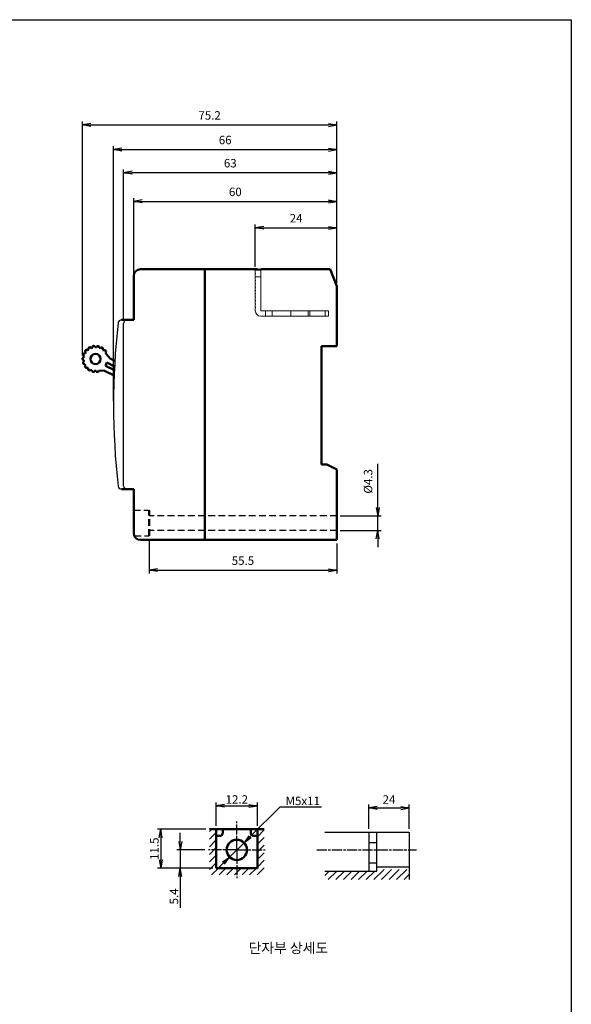
# Model space of a CAD drawing. Units: millimetres. Extents: x 10901 to 11227, y 3068 to 3549.
# Drawn here: x 11064 to 11227, y 3258 to 3549 of the extents above; entities that cross this region are included whole.
import ezdxf
from ezdxf.enums import TextEntityAlignment as Align

# ---------------------------------------------------------------- set-up
doc = ezdxf.new("R2010")
doc.units = ezdxf.units.MM
for name, pattern in [('ACISOTGL', [3, 2, -1]), ('AM_ISO08W050', [18, 12, -1.5, 3, -1.5]), ('AM_ISO08W050x2', [9, 6, -0.75, 1.5, -0.75]), ('CENTER', [50.8, 31.75, -6.35, 6.35, -6.35])]:
    doc.linetypes.add(name, pattern=pattern)
doc.layers.add('3', color=7, linetype='Continuous')
for name, color, linetype, lineweight in [('AM_0', 7, 'Continuous', 50), ('AM_5', 7, 'Continuous', 25), ('AM_7', 2, 'AM_ISO08W050', 25), ('AM_VIS', 7, 'Continuous', 50)]:
    doc.layers.add(name, color=color, linetype=linetype, lineweight=lineweight)
doc.styles.add('H', font='Dotum.ttf')
doc.styles.add('romans', font='romans.shx', dxfattribs={"oblique": 15})
doc.dimstyles.new('AM_ISO$0', dxfattribs={"dimtxt": 2.5, "dimasz": 2.5, "dimexe": 1, "dimexo": 1, "dimgap": 1.25, "dimtad": 1, "dimdec": 3, "dimdsep": 46, "dimtxsty": 'romans', "dimblk": 'OPEN', "dimcen": 0, "dimclrd": 1, "dimclre": 1, "dimclrt": 4, "dimadec": 3, "dimazin": 2, "dimtp": 0.1, "dimtm": 0.1, "dimtfac": 0.71, "dimtdec": 3, "dimtmove": 0, "dimatfit": 3, "dimldrblk": 'OPEN', "dimfxl": 0, "dimtzin": 0, "dimlwd": -1, "dimlwe": -1, "dimarcsym": 0})
doc.dimstyles.new('사본 dducaral', dxfattribs={"dimtxt": 2.5, "dimasz": 2.5, "dimexe": 1, "dimexo": 1, "dimtad": 1, "dimdsep": 46, "dimtxsty": 'romans', "dimblk": 'OPEN', "dimcen": 10, "dimclrd": 1, "dimclre": 1, "dimclrt": 4, "dimadec": 1, "dimazin": 2, "dimtp": 0.1, "dimtm": 0.1, "dimtfac": 0.71, "dimtmove": 0, "dimatfit": 3, "dimldrblk": 'OPEN', "dimfxl": 0, "dimtolj": 1, "dimlwd": -1, "dimlwe": -1, "dimarcsym": 0})

# ---------------------------------------------------------------- blocks, each defined once
blk = doc.blocks.new('_Open')
at = {"color": 0, "linetype": 'ByBlock', "lineweight": -2}
for p, q in [((-1, 0.17), (0, 0)), ((-1, -0.17), (0, 0)), ((0, 0), (-1, 0))]:
    blk.add_line(p, q, dxfattribs=at)
blk = doc.blocks.new('*D61')
at = {"color": 1, "ltscale": 0.5}
for p, q in [((11102, 3395.09), (11102, 3384.97)), ((11157.5, 3393.89), (11157.5, 3384.97)), ((11104.5, 3385.97), (11155, 3385.97))]:
    blk.add_line(p, q, dxfattribs=at)
at = {"layer": 'Defpoints', "color": 0, "ltscale": 0.5}
for p in [(11102, 3396.09), (11157.5, 3394.89), (11157.5, 3385.97)]:
    blk.add_point(p, dxfattribs=at)
at = {"color": 1, "ltscale": 0.5, "xscale": 2.5, "yscale": 2.5, "zscale": 2.5, "rotation": 180}
blk.add_blockref('_Open', (11102, 3385.97), dxfattribs=at)
at = {"color": 1, "ltscale": 0.5, "xscale": 2.5, "yscale": 2.5, "zscale": 2.5}
blk.add_blockref('_Open', (11157.5, 3385.97), dxfattribs=at)
at = {"color": 4, "ltscale": 0.5, "insert": (11129.75, 3388.47), "char_height": 2.5, "attachment_point": 5, "style": 'romans'}
blk.add_mtext('55.5', dxfattribs=at)
blk = doc.blocks.new('*D62')
at = {"color": 1, "ltscale": 0.5}
for p, q in [((11097.5, 3468.57), (11097.5, 3495.91)), ((11100, 3494.91), (11155, 3494.91)), ((11157.5, 3470.89), (11157.5, 3495.91))]:
    blk.add_line(p, q, dxfattribs=at)
at = {"layer": 'Defpoints', "color": 0, "ltscale": 0.5}
for p in [(11157.5, 3494.91), (11097.5, 3467.57), (11157.5, 3469.89)]:
    blk.add_point(p, dxfattribs=at)
at = {"color": 1, "ltscale": 0.5, "xscale": 2.5, "yscale": 2.5, "zscale": 2.5, "rotation": 180}
blk.add_blockref('_Open', (11097.5, 3494.91), dxfattribs=at)
at = {"color": 1, "ltscale": 0.5, "xscale": 2.5, "yscale": 2.5, "zscale": 2.5}
blk.add_blockref('_Open', (11157.5, 3494.91), dxfattribs=at)
at = {"color": 4, "ltscale": 0.5, "insert": (11127.5, 3497.41), "char_height": 2.5, "attachment_point": 5, "style": 'romans'}
blk.add_mtext('60', dxfattribs=at)
blk = doc.blocks.new('*D63')
at = {"color": 1, "ltscale": 0.5}
for p, q in [((11094.5, 3459.89), (11094.5, 3504.38)), ((11155, 3503.38), (11097, 3503.38)), ((11157.5, 3470.89), (11157.5, 3504.38))]:
    blk.add_line(p, q, dxfattribs=at)
at = {"layer": 'Defpoints', "color": 0, "ltscale": 0.5}
for p in [(11094.5, 3503.38), (11157.5, 3469.89), (11094.5, 3458.89)]:
    blk.add_point(p, dxfattribs=at)
at = {"color": 1, "ltscale": 0.5, "xscale": 2.5, "yscale": 2.5, "zscale": 2.5, "rotation": 180}
blk.add_blockref('_Open', (11094.5, 3503.38), dxfattribs=at)
at = {"color": 1, "ltscale": 0.5, "xscale": 2.5, "yscale": 2.5, "zscale": 2.5}
blk.add_blockref('_Open', (11157.5, 3503.38), dxfattribs=at)
at = {"color": 4, "ltscale": 0.5, "insert": (11126, 3505.88), "char_height": 2.5, "attachment_point": 5, "style": 'romans'}
blk.add_mtext('63', dxfattribs=at)
blk = doc.blocks.new('*D64')
at = {"color": 1, "ltscale": 0.5}
for p, q in [((11091.5, 3435.89), (11091.5, 3511.23)), ((11157.5, 3470.89), (11157.5, 3511.23)), ((11094, 3510.23), (11155, 3510.23))]:
    blk.add_line(p, q, dxfattribs=at)
at = {"layer": 'Defpoints', "color": 0, "ltscale": 0.5}
for p in [(11157.5, 3510.23), (11157.5, 3469.89), (11091.5, 3434.89)]:
    blk.add_point(p, dxfattribs=at)
at = {"color": 1, "ltscale": 0.5, "xscale": 2.5, "yscale": 2.5, "zscale": 2.5, "rotation": 180}
blk.add_blockref('_Open', (11091.5, 3510.23), dxfattribs=at)
at = {"color": 1, "ltscale": 0.5, "xscale": 2.5, "yscale": 2.5, "zscale": 2.5}
blk.add_blockref('_Open', (11157.5, 3510.23), dxfattribs=at)
at = {"color": 4, "ltscale": 0.5, "insert": (11124.5, 3512.73), "char_height": 2.5, "attachment_point": 5, "style": 'romans'}
blk.add_mtext('66', dxfattribs=at)
blk = doc.blocks.new('*D65')
at = {"color": 1, "ltscale": 0.5}
for p, q in [((11082.3, 3449.43), (11082.3, 3518.5)), ((11084.8, 3517.5), (11155, 3517.5)), ((11157.5, 3470.89), (11157.5, 3518.5))]:
    blk.add_line(p, q, dxfattribs=at)
at = {"layer": 'Defpoints', "color": 0, "ltscale": 0.5}
for p in [(11157.5, 3517.5), (11157.5, 3469.89), (11082.3, 3448.43)]:
    blk.add_point(p, dxfattribs=at)
at = {"color": 1, "ltscale": 0.5, "xscale": 2.5, "yscale": 2.5, "zscale": 2.5, "rotation": 180}
blk.add_blockref('_Open', (11082.3, 3517.5), dxfattribs=at)
at = {"color": 1, "ltscale": 0.5, "xscale": 2.5, "yscale": 2.5, "zscale": 2.5}
blk.add_blockref('_Open', (11157.5, 3517.5), dxfattribs=at)
at = {"color": 4, "ltscale": 0.5, "insert": (11119.9, 3520), "char_height": 2.5, "attachment_point": 5, "style": 'romans'}
blk.add_mtext('75.2', dxfattribs=at)
blk = doc.blocks.new('*D66')
at = {"color": 1, "ltscale": 0.5}
for p, q in [((11169.55, 3404.54), (11169.55, 3417.4)), ((11158.5, 3402.04), (11170.55, 3402.04)), ((11169.55, 3397.74), (11169.55, 3402.04)), ((11158.5, 3397.74), (11170.55, 3397.74)), ((11169.55, 3395.24), (11169.55, 3392.74))]:
    blk.add_line(p, q, dxfattribs=at)
at = {"layer": 'Defpoints', "color": 0, "ltscale": 0.5}
for p in [(11157.5, 3402.04), (11169.55, 3402.04), (11157.5, 3397.74)]:
    blk.add_point(p, dxfattribs=at)
at = {"color": 1, "ltscale": 0.5, "xscale": 2.5, "yscale": 2.5, "zscale": 2.5}
for p, rotation in [((11169.55, 3402.04), 270), ((11169.55, 3397.74), 90)]:
    blk.add_blockref('_Open', p, dxfattribs=dict(at, rotation=rotation))
at = {"color": 4, "ltscale": 0.5, "insert": (11167.05, 3412.22), "char_height": 2.5, "attachment_point": 5, "rotation": 90, "style": 'romans'}
blk.add_mtext('%%c4.3', dxfattribs=at)
blk = doc.blocks.new('*D67')
at = {"color": 1, "ltscale": 0.5}
for p, q in [((11133.4, 3475.59), (11133.4, 3488.12)), ((11157.5, 3470.89), (11157.5, 3488.12)), ((11135.9, 3487.12), (11155, 3487.12))]:
    blk.add_line(p, q, dxfattribs=at)
at = {"layer": 'Defpoints', "color": 0, "ltscale": 0.5}
for p in [(11157.5, 3487.12), (11133.4, 3474.59), (11157.5, 3469.89)]:
    blk.add_point(p, dxfattribs=at)
at = {"color": 1, "ltscale": 0.5, "xscale": 2.5, "yscale": 2.5, "zscale": 2.5, "rotation": 180}
blk.add_blockref('_Open', (11133.4, 3487.12), dxfattribs=at)
at = {"color": 1, "ltscale": 0.5, "xscale": 2.5, "yscale": 2.5, "zscale": 2.5}
blk.add_blockref('_Open', (11157.5, 3487.12), dxfattribs=at)
at = {"color": 4, "ltscale": 0.5, "insert": (11145.45, 3489.62), "char_height": 2.5, "attachment_point": 5, "style": 'romans'}
blk.add_mtext('24', dxfattribs=at)
blk = doc.blocks.new('*D77')
at = {"color": 1, "ltscale": 0.5}
for p, q in [((11166.9, 3309.6), (11166.9, 3316.73)), ((11178.9, 3309.6), (11178.9, 3316.73)), ((11169.4, 3315.73), (11176.4, 3315.73))]:
    blk.add_line(p, q, dxfattribs=at)
at = {"layer": 'Defpoints', "color": 0, "ltscale": 0.5}
for p in [(11178.9, 3315.73), (11166.9, 3308.6), (11178.9, 3308.6)]:
    blk.add_point(p, dxfattribs=at)
at = {"color": 1, "ltscale": 0.5, "xscale": 2.5, "yscale": 2.5, "zscale": 2.5, "rotation": 180}
blk.add_blockref('_Open', (11166.9, 3315.73), dxfattribs=at)
at = {"color": 1, "ltscale": 0.5, "xscale": 2.5, "yscale": 2.5, "zscale": 2.5}
blk.add_blockref('_Open', (11178.9, 3315.73), dxfattribs=at)
at = {"color": 4, "ltscale": 0.5, "insert": (11172.9, 3318.23), "char_height": 2.5, "attachment_point": 5, "style": 'romans'}
blk.add_mtext('\\A1;24', dxfattribs=at)
blk = doc.blocks.new('*D78')
at = {"layer": 'AM_5', "color": 1, "ltscale": 0.5}
for p, q in [((11118.83, 3309.45), (11104.46, 3309.45)), ((11105.46, 3306.95), (11105.46, 3300.45)), ((11120.83, 3297.95), (11104.46, 3297.95))]:
    blk.add_line(p, q, dxfattribs=at)
at = {"layer": 'Defpoints', "color": 0, "ltscale": 0.5}
for p in [(11119.83, 3309.45), (11105.46, 3297.95), (11121.83, 3297.95)]:
    blk.add_point(p, dxfattribs=at)
at = {"layer": 'AM_5', "color": 1, "ltscale": 0.5, "xscale": 2.5, "yscale": 2.5, "zscale": 2.5}
for p, rotation in [((11105.46, 3309.45), 90), ((11105.46, 3297.95), 270)]:
    blk.add_blockref('_Open', p, dxfattribs=dict(at, rotation=rotation))
at = {"layer": 'AM_5', "color": 4, "ltscale": 0.5, "insert": (11103.58, 3303.7), "char_height": 2.5, "attachment_point": 5, "rotation": 90, "style": 'romans'}
blk.add_mtext('\\A1;11.5', dxfattribs=at)
blk = doc.blocks.new('*D79')
at = {"layer": 'AM_5', "color": 1, "ltscale": 0.5}
for p, q in [((11111.23, 3305.85), (11111.23, 3308.35)), ((11118.53, 3303.35), (11110.23, 3303.35)), ((11111.23, 3303.35), (11111.23, 3297.95)), ((11120.83, 3297.95), (11110.23, 3297.95)), ((11111.23, 3295.45), (11111.23, 3286.25))]:
    blk.add_line(p, q, dxfattribs=at)
at = {"layer": 'Defpoints', "color": 0, "ltscale": 0.5}
for p in [(11119.53, 3303.35), (11111.23, 3297.95), (11121.83, 3297.95)]:
    blk.add_point(p, dxfattribs=at)
at = {"layer": 'AM_5', "color": 1, "ltscale": 0.5, "xscale": 2.5, "yscale": 2.5, "zscale": 2.5}
for p, rotation in [((11111.23, 3303.35), 270), ((11111.23, 3297.95), 90)]:
    blk.add_blockref('_Open', p, dxfattribs=dict(at, rotation=rotation))
at = {"layer": 'AM_5', "color": 4, "ltscale": 0.5, "insert": (11109.36, 3289.6), "char_height": 2.5, "attachment_point": 5, "rotation": 90, "style": 'romans'}
blk.add_mtext('\\A1;5.4', dxfattribs=at)
blk = doc.blocks.new('*D81')
at = {"layer": 'AM_5', "color": 1, "ltscale": 0.5}
for p, q in [((11140.61, 3315.95), (11131.83, 3307.23)), ((11153, 3315.95), (11140.61, 3315.95)), ((11125.8, 3301.24), (11130.06, 3305.47)), ((11124.03, 3299.48), (11122.26, 3297.71))]:
    blk.add_line(p, q, dxfattribs=at)
at = {"layer": 'Defpoints', "color": 0, "ltscale": 0.5}
for p in [(11130.06, 3305.47), (11125.8, 3301.24)]:
    blk.add_point(p, dxfattribs=at)
at = {"layer": 'AM_5', "color": 1, "ltscale": 0.5, "xscale": 2.5, "yscale": 2.5, "zscale": 2.5}
for p, rotation in [((11130.06, 3305.47), 224.8239565431871), ((11125.8, 3301.24), 44.8239565431871)]:
    blk.add_blockref('_Open', p, dxfattribs=dict(at, rotation=rotation))
at = {"layer": 'AM_5', "color": 4, "ltscale": 0.5, "insert": (11147.43, 3317.83), "char_height": 2.5, "attachment_point": 5, "style": 'romans'}
blk.add_mtext('\\A1;M5x11', dxfattribs=at)
blk = doc.blocks.new('*D82')
at = {"layer": 'AM_5', "color": 1, "ltscale": 0.5}
for p, q in [((11121.83, 3310.45), (11121.83, 3317.36)), ((11124.33, 3316.36), (11131.53, 3316.36)), ((11134.03, 3310.45), (11134.03, 3317.36))]:
    blk.add_line(p, q, dxfattribs=at)
at = {"layer": 'Defpoints', "color": 0, "ltscale": 0.5}
for p in [(11134.03, 3316.36), (11121.83, 3309.45), (11134.03, 3309.45)]:
    blk.add_point(p, dxfattribs=at)
at = {"layer": 'AM_5', "color": 1, "ltscale": 0.5, "xscale": 2.5, "yscale": 2.5, "zscale": 2.5, "rotation": 180}
blk.add_blockref('_Open', (11121.83, 3316.36), dxfattribs=at)
at = {"layer": 'AM_5', "color": 1, "ltscale": 0.5, "xscale": 2.5, "yscale": 2.5, "zscale": 2.5}
blk.add_blockref('_Open', (11134.03, 3316.36), dxfattribs=at)
at = {"layer": 'AM_5', "color": 4, "ltscale": 0.5, "insert": (11127.93, 3318.24), "char_height": 2.5, "attachment_point": 5, "style": 'romans'}
blk.add_mtext('\\A1;12.2', dxfattribs=at)

msp = doc.modelspace()

# ---------------------------------------------------------------- hatches: boundary and pattern name
h = msp.add_hatch()
h.set_pattern_fill('ANSI31', color=4, scale=0.5, style=0)
h.set_pattern_definition([(45, (1499.9346, 199.5544), (-1.12253202, 1.12253202), [])])
h.paths.add_polyline_path([(11121.833, 3309.454), (11119.833, 3309.454), (11119.833, 3295.954), (11136.033, 3295.954), (11136.033, 3309.454), (11134.033, 3309.454), (11134.033, 3307.954), (11134.033, 3307.454), (11134.033, 3301.454), (11134.033, 3300.954), (11134.033, 3297.954), (11132.033, 3297.954), (11123.833, 3297.954), (11121.833, 3297.954)])
h = msp.add_hatch()
h.set_pattern_fill('ANSI31', color=4, scale=0.5, style=0)
h.set_pattern_definition([(45, (10110.8024, 2944.1742), (-1.122532, 1.122532), [])])
h.paths.add_polyline_path([(11178.904, 3297.604), (11169.298, 3297.604), (11169.298, 3297.104), (11153.929, 3297.104), (11153.929, 3294.595), (11178.904, 3294.595)])

# ---------------------------------------------------------------- linework, layer by layer
for p, q in [((11094.499, 3410.894), (11094.499, 3458.894)), ((11153.929, 3308.604), (11178.904, 3308.604)), ((11159.404, 3308.604), (11178.904, 3308.604)), ((11166.904, 3308.604), (11166.904, 3297.104)), ((11169.298, 3297.104), (11169.298, 3308.604)), ((11178.904, 3308.604), (11178.904, 3294.595)), ((11153.929, 3297.104), (11169.298, 3297.104)), ((11159.404, 3297.104), (11169.298, 3297.104)), ((11169.298, 3298.304), (11178.904, 3298.304))]:
    msp.add_line(p, q)
at = {"color": 6, "linetype": 'ACISOTGL'}
for p, q in [((11097.499, 3403.694), (11101.999, 3403.694)), ((11157.499, 3402.044), (11101.999, 3402.044)), ((11157.499, 3397.744), (11101.999, 3397.744)), ((11097.666, 3396.094), (11101.999, 3396.094))]:
    msp.add_line(p, q, dxfattribs=at)
at = {"linetype": 'CENTER', "lineweight": -2, "ltscale": 0.5}
for p, q in [((11166.904, 3305.504), (11169.298, 3305.504)), ((11166.904, 3299.504), (11169.298, 3299.504))]:
    msp.add_line(p, q, dxfattribs=at)
at = {"ltscale": 0.5}
msp.add_lwpolyline([(10900.643, 3548.598), (11226.759, 3548.598), (11226.759, 3068.008), (10900.643, 3068.008)], close=True, dxfattribs=at)
for centre, radius, start, end in [((11300.499, 3434.894), 209, 173.37419, 186.62581), ((11093.888, 3458.894), 1, 90, 173.37419), ((11095.499, 3458.894), 1, 90, 180), ((11093.888, 3410.894), 1, 186.62581, 270), ((11095.499, 3410.894), 1, 180, 270)]:
    msp.add_arc(centre, radius, start, end)
at = {"layer": 'AM_0', "color": 3, "lineweight": 5}
for p, q in [((11134.999, 3474.594), (11133.399, 3474.594)), ((11133.399, 3474.594), (11133.399, 3474.128)), ((11133.399, 3474.594), (11133.399, 3474.094)), ((11133.399, 3473.694), (11133.399, 3474.094)), ((11133.599, 3473.594), (11133.399, 3473.694)), ((11133.399, 3473.494), (11133.599, 3473.594)), ((11133.399, 3472.694), (11133.399, 3473.494)), ((11134.999, 3474.594), (11134.999, 3473.494)), ((11134.999, 3474.094), (11134.999, 3474.594)), ((11134.999, 3474.094), (11134.999, 3472.594)), ((11134.999, 3471.794), (11134.999, 3473.494)), ((11133.599, 3472.594), (11133.399, 3472.694)), ((11133.399, 3472.494), (11133.599, 3472.594)), ((11133.399, 3471.694), (11133.399, 3472.494)), ((11133.599, 3471.594), (11133.399, 3471.694)), ((11133.399, 3471.494), (11133.599, 3471.594)), ((11133.399, 3470.694), (11133.399, 3471.494)), ((11133.599, 3470.594), (11133.399, 3470.694)), ((11133.399, 3470.494), (11133.599, 3470.594)), ((11133.399, 3469.694), (11133.399, 3470.494)), ((11133.399, 3467.578), (11133.399, 3470.057)), ((11133.599, 3472.594), (11134.999, 3472.594)), ((11134.999, 3472.594), (11134.999, 3462.594)), ((11133.599, 3469.594), (11133.399, 3469.694)), ((11133.399, 3469.494), (11133.599, 3469.594)), ((11133.399, 3468.694), (11133.399, 3469.494)), ((11133.599, 3468.594), (11133.399, 3468.694)), ((11133.399, 3468.494), (11133.599, 3468.594)), ((11133.399, 3467.694), (11133.399, 3468.494)), ((11133.599, 3467.594), (11133.399, 3467.694)), ((11133.399, 3467.494), (11133.599, 3467.594)), ((11133.399, 3466.694), (11133.399, 3467.494)), ((11133.599, 3466.594), (11133.399, 3466.694)), ((11133.399, 3466.494), (11133.599, 3466.594)), ((11133.399, 3465.694), (11133.399, 3466.494)), ((11133.599, 3465.594), (11133.399, 3465.694)), ((11133.399, 3465.494), (11133.599, 3465.594)), ((11133.399, 3464.694), (11133.399, 3465.494)), ((11133.599, 3464.594), (11133.399, 3464.694)), ((11133.399, 3464.494), (11133.599, 3464.594)), ((11133.399, 3463.694), (11133.399, 3464.494)), ((11134.999, 3464.094), (11134.999, 3465.794)), ((11133.599, 3463.594), (11133.399, 3463.694)), ((11133.399, 3463.494), (11133.599, 3463.594)), ((11133.399, 3462.594), (11133.399, 3463.494)), ((11133.399, 3462.81), (11133.399, 3463.46)), ((11134.999, 3464.094), (11134.999, 3463.394)), ((11134.999, 3462.594), (11136.499, 3462.594)), ((11138.399, 3462.594), (11136.399, 3462.594)), ((11136.399, 3462.594), (11136.399, 3460.994)), ((11143.899, 3462.594), (11138.399, 3462.594)), ((11138.399, 3462.594), (11138.399, 3460.994)), ((11143.899, 3462.594), (11145.899, 3462.594)), ((11143.899, 3462.594), (11143.899, 3460.994)), ((11145.899, 3462.594), (11147.899, 3462.594)), ((11147.899, 3462.594), (11153.999, 3462.594)), ((11149.499, 3462.594), (11147.999, 3462.594)), ((11148.999, 3460.994), (11148.999, 3462.594)), ((11149.499, 3460.994), (11149.499, 3462.594)), ((11153.999, 3462.594), (11154.999, 3462.594)), ((11153.999, 3460.994), (11153.999, 3462.594)), ((11154.999, 3462.594), (11154.999, 3460.994)), ((11134.999, 3460.994), (11140.699, 3460.994)), ((11136.499, 3460.994), (11134.999, 3460.994)), ((11138.399, 3460.994), (11136.399, 3460.994)), ((11138.449, 3460.994), (11136.449, 3460.994)), ((11138.449, 3460.994), (11136.449, 3460.994)), ((11138.399, 3460.994), (11143.899, 3460.994)), ((11142.145, 3460.994), (11154.297, 3460.994)), ((11143.849, 3460.994), (11148.149, 3460.994)), ((11145.899, 3460.994), (11143.899, 3460.994)), ((11147.849, 3460.994), (11144.149, 3460.994)), ((11153.999, 3460.994), (11145.899, 3460.994)), ((11149.499, 3460.994), (11147.999, 3460.994)), ((11154.999, 3460.994), (11153.999, 3460.994))]:
    msp.add_line(p, q, dxfattribs=at)
at = {"layer": 'AM_0', "lineweight": 5}
msp.add_line((11134.999, 3474.894), (11133.999, 3474.894), dxfattribs=at)
at = {"layer": 'AM_0', "color": 3, "lineweight": 5}
msp.add_arc((11134.999, 3462.594), 1.6, 180, 270, dxfattribs=at)
at = {"layer": 'AM_7', "linetype": 'AM_ISO08W050x2', "ltscale": 0.5}
for p, q in [((11127.933, 3303.354), (11127.933, 3311.754)), ((11127.933, 3303.354), (11119.533, 3303.354)), ((11127.933, 3303.354), (11127.933, 3294.954)), ((11127.933, 3303.354), (11136.333, 3303.354)), ((11151.534, 3303.354), (11181.014, 3303.354))]:
    msp.add_line(p, q, dxfattribs=at)
at = {"layer": 'AM_VIS'}
for p, q in [((11103.499, 3474.894), (11099.499, 3474.894)), ((11103.499, 3474.894), (11118.499, 3474.894)), ((11118.499, 3394.894), (11118.499, 3474.894)), ((11133.999, 3474.894), (11118.499, 3474.894)), ((11118.499, 3474.894), (11118.499, 3471.894)), ((11118.499, 3474.394), (11118.499, 3474.894)), ((11118.499, 3474.394), (11118.499, 3464.894)), ((11155.499, 3474.894), (11134.999, 3474.894)), ((11155.499, 3474.894), (11157.499, 3469.894)), ((11097.499, 3472.894), (11097.499, 3464.894)), ((11157.499, 3465.094), (11157.499, 3469.894)), ((11097.499, 3462.394), (11097.499, 3464.894)), ((11157.499, 3463.294), (11157.499, 3465.094)), ((11097.499, 3462.394), (11097.499, 3459.894)), ((11157.499, 3452.194), (11157.499, 3463.294)), ((11097.499, 3459.894), (11093.888, 3459.894)), ((11089.363, 3449.86), (11090.556, 3448.466)), ((11157.499, 3452.194), (11152.999, 3452.194)), ((11152.999, 3417.194), (11152.999, 3452.194)), ((11089.177, 3446.357), (11089.536, 3447.294)), ((11089.536, 3447.294), (11091.805, 3446.188)), ((11090.556, 3448.466), (11091.899, 3447.811)), ((11088.802, 3444.871), (11087.145, 3444.944)), ((11091.675, 3443.47), (11088.802, 3444.871)), ((11091.749, 3445.103), (11089.177, 3446.357)), ((11118.499, 3424.894), (11118.499, 3409.394)), ((11154.499, 3417.194), (11152.999, 3417.194)), ((11152.999, 3417.194), (11154.499, 3417.194)), ((11154.499, 3417.194), (11157.499, 3415.694)), ((11157.499, 3404.894), (11157.499, 3415.694)), ((11157.499, 3415.694), (11157.499, 3414.194)), ((11093.888, 3409.894), (11097.499, 3409.894)), ((11097.499, 3409.894), (11097.499, 3408.394)), ((11097.499, 3404.894), (11097.499, 3408.394)), ((11097.499, 3404.894), (11097.499, 3396.894)), ((11157.499, 3394.894), (11157.499, 3404.894)), ((11157.499, 3394.894), (11099.499, 3394.894)), ((11136.033, 3309.454), (11119.833, 3309.454)), ((11121.833, 3297.954), (11121.833, 3309.454)), ((11123.833, 3309.454), (11121.833, 3309.454)), ((11121.833, 3307.454), (11122.833, 3307.454)), ((11123.833, 3308.454), (11123.833, 3309.454)), ((11132.033, 3309.454), (11132.033, 3308.454)), ((11134.033, 3309.454), (11132.033, 3309.454)), ((11133.033, 3307.454), (11134.033, 3307.454)), ((11134.033, 3309.454), (11134.033, 3307.954)), ((11134.033, 3307.454), (11134.033, 3307.954)), ((11134.033, 3301.454), (11134.033, 3307.454)), ((11134.033, 3300.954), (11134.033, 3301.454)), ((11134.033, 3300.954), (11134.033, 3297.954)), ((11123.833, 3297.954), (11121.833, 3297.954)), ((11132.033, 3297.954), (11123.833, 3297.954)), ((11134.033, 3297.954), (11132.033, 3297.954))]:
    msp.add_line(p, q, dxfattribs=at)
at = {"layer": 'AM_VIS', "color": 6, "linetype": 'ACISOTGL'}
msp.add_line((11101.999, 3396.094), (11101.999, 3403.694), dxfattribs=at)
at = {"layer": 'AM_VIS'}
for centre, radius in [((11086.199, 3448.366), 1.5), ((11127.933, 3303.354), 3)]:
    msp.add_circle(centre, radius, dxfattribs=at)
for centre, radius, start, end in [((11099.499, 3472.894), 2, 90, 180), ((11082.931, 3449.62), 0.4, 65.72417, 252.27583), ((11086.199, 3448.366), 3.5, 145.55166, 152.44834), ((11083.557, 3450.662), 0.4, 45.72417, 232.27583), ((11086.199, 3448.366), 3.5, 125.55166, 132.44834), ((11084.502, 3451.427), 0.4, 25.72417, 212.27583), ((11086.199, 3448.366), 3.5, 105.55166, 112.44834), ((11085.651, 3451.823), 0.4, 5.72417, 192.27583), ((11086.199, 3448.366), 3.5, 85.55166, 92.44834), ((11086.866, 3451.802), 0.4, 345.72417, 172.27583), ((11086.199, 3448.366), 3.5, 65.55166, 72.44834), ((11088.001, 3451.366), 0.4, 325.72417, 152.27583), ((11086.199, 3448.366), 3.5, 45.55166, 52.44834), ((11088.919, 3450.568), 0.4, 305.72417, 132.27583), ((11086.199, 3448.366), 3.5, 25.27603, 32.44834), ((11082.699, 3448.427), 0.4, 85.72417, 272.27583), ((11082.889, 3447.226), 0.4, 105.72417, 292.27583), ((11086.199, 3448.366), 3.5, 185.55166, 192.44834), ((11086.199, 3448.366), 3.5, 165.55166, 172.44834), ((11086.199, 3448.366), 3.5, 205.55166, 212.44834), ((11083.479, 3446.163), 0.4, 125.72417, 312.27583), ((11086.199, 3448.366), 3.5, 225.55166, 232.44834), ((11084.396, 3445.366), 0.4, 145.72417, 332.27583), ((11086.199, 3448.366), 3.5, 245.55166, 252.44834), ((11085.531, 3444.93), 0.4, 165.72417, 352.27583), ((11086.199, 3448.366), 3.5, 265.55166, 272.44834), ((11086.746, 3444.909), 0.4, 185.72417, 5.0369), ((11099.499, 3396.894), 2, 180, 270), ((11122.833, 3308.454), 1, 270, 0), ((11133.033, 3308.454), 1, 180, 270)]:
    msp.add_arc(centre, radius, start, end, dxfattribs=at)

# ---------------------------------------------------------------- texts
at = {"layer": '3', "color": 4, "lineweight": 30, "style": 'H'}
msp.add_text('단자부 상세도', height=3, dxfattribs=at).set_placement((11131.413, 3274.365), align=Align.MIDDLE_LEFT)

# ---------------------------------------------------------------- dimensions: what is measured, and where the dimension line sits
for base, p1, p2, override, picture, middle in [((11157.499, 3517.501), (11082.299, 3448.434), (11157.499, 3469.894), {"dimtxt": 2.5, "dimdec": 1, "dimblk": 'Open', "dimclrd": 1, "dimclre": 1, "dimadec": 1, "dimtp": 0.05, "dimtm": 0, "dimtdec": 2, "dimldrblk": 'Open'}, '*D65', (11119.899, 3520.001)), ((11157.499, 3510.233), (11091.499, 3434.894), (11157.499, 3469.894), {"dimtxt": 2.5, "dimdec": 1, "dimblk": 'Open', "dimclrd": 1, "dimclre": 1, "dimadec": 1, "dimtp": 0.05, "dimtm": 0, "dimtdec": 2, "dimldrblk": 'Open'}, '*D64', (11124.499, 3512.733)), ((11094.499, 3503.376), (11157.499, 3469.894), (11094.499, 3458.894), {"dimtxt": 2.5, "dimdec": 1, "dimblk": 'Open', "dimclrd": 1, "dimclre": 1, "dimadec": 1, "dimtp": 0.05, "dimtm": 0, "dimtdec": 2, "dimldrblk": 'Open'}, '*D63', (11125.999, 3505.876)), ((11157.499, 3494.908), (11097.499, 3467.571), (11157.499, 3469.894), {"dimtxt": 2.5, "dimdec": 1, "dimblk": 'Open', "dimclrd": 1, "dimclre": 1, "dimadec": 1, "dimtp": 0.05, "dimtm": 0, "dimtdec": 2, "dimldrblk": 'Open'}, '*D62', (11127.499, 3497.408)), ((11157.499, 3487.12), (11133.399, 3474.594), (11157.499, 3469.894), {"dimtxt": 2.5, "dimdec": 0, "dimblk": 'Open', "dimclrd": 1, "dimclre": 1, "dimadec": 1, "dimtp": 0.05, "dimtm": 0, "dimtdec": 2, "dimldrblk": 'Open'}, '*D67', (11145.449, 3489.62)), ((11157.499, 3385.971), (11101.999, 3396.094), (11157.499, 3394.894), {"dimtxt": 2.5, "dimdec": 1, "dimblk": 'Open', "dimclrd": 1, "dimclre": 1, "dimadec": 1, "dimtp": 0.05, "dimtm": 0, "dimtdec": 2, "dimldrblk": 'Open'}, '*D61', (11129.749, 3388.471)), ((11178.904, 3315.726), (11166.904, 3308.604), (11178.904, 3308.604), {"dimasz": 2.5, "dimexo": 1, "dimgap": 1.25, "dimdec": 1, "dimlfac": 2, "dimtxsty": 'romans', "dimblk": 'Open', "dimcen": 0, "dimtdec": 1, "dimldrblk": 'Open', "dimtolj": 1, "dimtzin": 8}, '*D77', (11172.904, 3318.226))]:
    dim = msp.add_linear_dim(base=base, p1=p1, p2=p2, dimstyle='AM_ISO$0', override=override)
    dim.commit()
    dim.dimension.update_dxf_attribs({"geometry": picture, "text_midpoint": middle})
dim = msp.add_linear_dim(base=(11169.548, 3402.044), p1=(11157.499, 3397.744), p2=(11157.499, 3402.044), angle=90, text='%%c<>', dimstyle='AM_ISO$0', override={"dimtxt": 2.5, "dimdec": 1, "dimblk": 'Open', "dimclrd": 1, "dimclre": 1, "dimadec": 1, "dimtp": 0.05, "dimtm": 0, "dimtdec": 2, "dimldrblk": 'Open'})
dim.commit()
dim.dimension.update_dxf_attribs({"geometry": '*D66', "text_midpoint": (11167.048, 3412.222)})
at = {"layer": 'AM_5'}
dim = msp.add_linear_dim(base=(11134.033, 3316.361), p1=(11121.833, 3309.454), p2=(11134.033, 3309.454), dimstyle='사본 dducaral', override={"dimdec": 1, "dimcen": 0, "dimtp": 0, "dimtm": 0.2}, dxfattribs=at)
dim.commit()
dim.dimension.update_dxf_attribs({"geometry": '*D82', "text_midpoint": (11127.933, 3318.236)})
dim = msp.add_diameter_dim_2p(p1=(11125.805, 3301.24), p2=(11130.061, 3305.469), text='M5x11', dimstyle='사본 dducaral', override={"dimtoh": 1, "dimdec": 1, "dimcen": 0, "dimtp": 0, "dimtm": 0.2}, dxfattribs=at)
dim.commit()
dim.dimension.update_dxf_attribs({"geometry": '*D81', "text_midpoint": (11147.431, 3315.952), "dimtype": 163})
for base, p1, picture, middle in [((11105.456, 3297.954), (11119.833, 3309.454), '*D78', (11103.581, 3303.704)), ((11111.234, 3297.954), (11119.533, 3303.354), '*D79', (11109.359, 3289.603))]:
    dim = msp.add_linear_dim(base=base, p1=p1, p2=(11121.833, 3297.954), angle=90, dimstyle='사본 dducaral', override={"dimdec": 1, "dimcen": 0, "dimtp": 0, "dimtm": 0.2}, dxfattribs=at)
    dim.commit()
    dim.dimension.update_dxf_attribs({"geometry": picture, "text_midpoint": middle})

doc.saveas('drawing.dxf')
